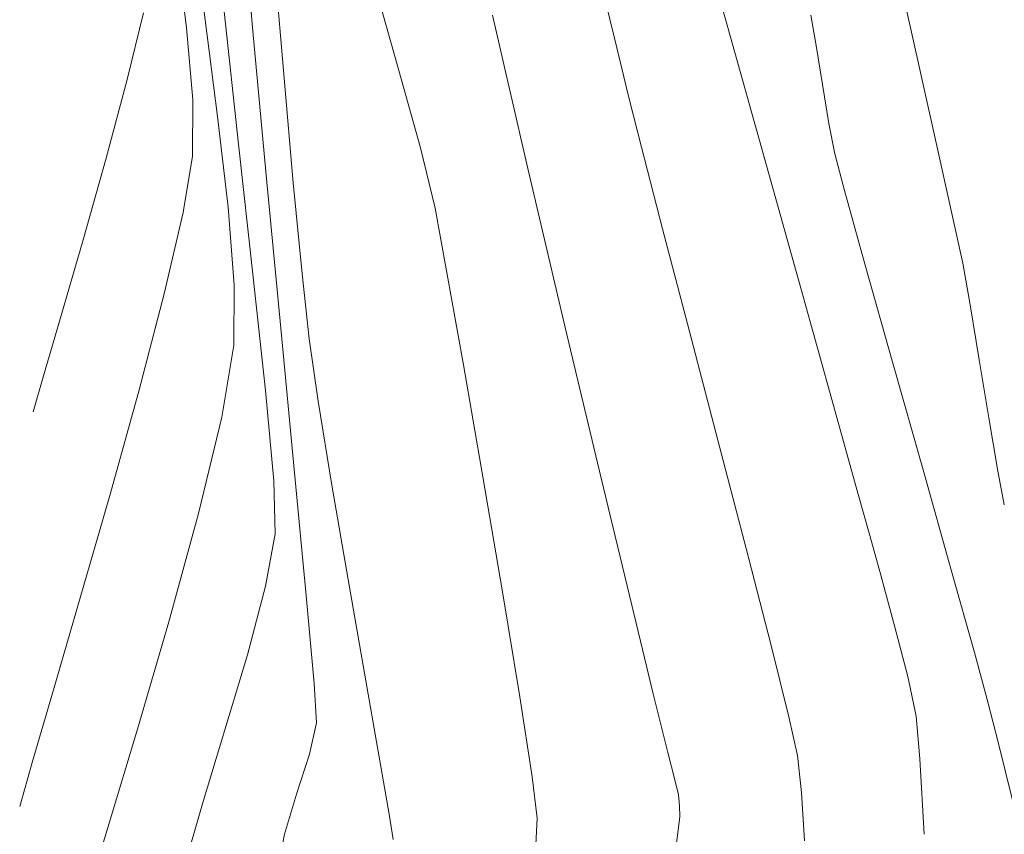
# Model space of a CAD drawing. Units: metres. Extents: x 770278 to 1540839, y 8560881 to 17122292.
# Drawn here: x 770463 to 770473, y 8561072 to 8561080 of the extents above; entities that cross this region are included whole.
import ezdxf

# ---------------------------------------------------------------- set-up
doc = ezdxf.new("R2010")
doc.units = ezdxf.units.M
doc.header["$MEASUREMENT"] = 0
doc.layers.add('CONT-MJR', color=86, linetype='Continuous', lineweight=15)
doc.layers.add('CONT-MNR', color=24, linetype='Continuous', lineweight=15)

msp = doc.modelspace()

# ---------------------------------------------------------------- linework, layer by layer
at = {"layer": 'CONT-MJR'}
for points, elevation in [([(770465.3960663369, 8561080.708737206), (770465.500326798, 8561079.481605373)], 1765), ([(770465.7673836477, 8561076.627019469), (770465.8995400288, 8561075.253983485)], 1765), ([(770471.0178712707, 8561075.892761288), (770471.2502188161, 8561075.060779292)], 1770), ([(770465.8995400288, 8561075.253983485), (770466.0103550418, 8561074.086730864)], 1765), ([(770471.5984830394, 8561073.801154222), (770471.7230276949, 8561073.318807276)], 1770)]:
    msp.add_lwpolyline(points, dxfattribs=dict(at, elevation=elevation))
at = {"layer": 'CONT-MJR', "extrusion": (0.9629780237923633, 0.2695799059517507, 0), "elevation": 3049840.691890371}
msp.add_lwpolyline([(8036429.27537838, 1770.000000000002), (8036428.165292656, 1770.000000000002)], dxfattribs=at)
at = {"layer": 'CONT-MJR', "extrusion": (0.9958072711577323, 0.0914761100473272, 0), "elevation": 1550369.396184854}
msp.add_lwpolyline([(8454706.009846339, 1765), (8454704.600963682, 1765)], dxfattribs=at)
at = {"layer": 'CONT-MJR', "extrusion": (0.9629359216890037, 0.2697302554793384, 0), "elevation": 3051095.407737669}
msp.add_lwpolyline([(8035951.886036995, 1770.000000000002), (8035950.608250214, 1770.000000000002)], dxfattribs=at)
at = {"layer": 'CONT-MJR', "extrusion": (0.9629413103517983, 0.2697110172350429, 0), "elevation": 3050934.859427826}
msp.add_lwpolyline([(8036011.563511029, 1770), (8036010.270868758, 1770)], dxfattribs=at)
at = {"layer": 'CONT-MJR', "extrusion": (0.9955000576863048, 0.09476093681767724, 0), "elevation": 1578254.357220029}
msp.add_lwpolyline([(8449543.676323531, 1765), (8449542.218151532, 1765)], dxfattribs=at)
at = {"layer": 'CONT-MJR', "extrusion": (0.9629944864639337, 0.2695210920133425, 0), "elevation": 3049349.865616412}
msp.add_lwpolyline([(8036611.847479339, 1770), (8036610.692827123, 1770)], dxfattribs=at)
at = {"layer": 'CONT-MJR', "extrusion": (0.963764766817001, 0.2667535833726921, 0), "elevation": 3026250.494791804}
msp.add_lwpolyline([(8045336.54277329, 1770), (8045336.122636019, 1770)], dxfattribs=at)
at = {"layer": 'CONT-MJR', "extrusion": (0.9637621612190355, 0.266762997063712, 0), "elevation": 3026329.0785648}
msp.add_lwpolyline([(8045306.56293797, 1770), (8045306.175202212, 1770)], dxfattribs=at)
at = {"layer": 'CONT-MJR', "extrusion": (0.9639614916147827, 0.2660418062707501, 0), "elevation": 3020308.488996803}
msp.add_lwpolyline([(8047568.31445422, 1770.000000000002), (8047567.815444122, 1770.000000000002)], dxfattribs=at)
at = {"layer": 'CONT-MJR', "extrusion": (0.9960729378398484, 0.08853644731461502, 0), "elevation": 1525407.427276457}
msp.add_lwpolyline([(8459239.893301107, 1765.000000000002), (8459239.055751787, 1765.000000000002)], dxfattribs=at)
at = {"layer": 'CONT-MJR', "extrusion": (0.9982478636336654, 0.05917096205761006, 0), "elevation": 1275683.063457349}
msp.add_lwpolyline([(8500483.865237005, 1765), (8500483.490521694, 1765)], dxfattribs=at)
at = {"layer": 'CONT-MJR', "extrusion": (0.9789190151610905, 0.2042487741849156, 0), "elevation": 2502818.151389313}
msp.add_lwpolyline([(8223229.556996158, 1770), (8223229.171217223, 1770)], dxfattribs=at)
at = {"layer": 'CONT-MJR', "extrusion": (0.9756636669074746, -0.2192724539851288, 0), "elevation": -1125491.671922646}
msp.add_lwpolyline([(8521669.751137774, 1765), (8521669.446379684, 1765)], dxfattribs=at)
at = {"layer": 'CONT-MJR', "extrusion": (0.9963523235014324, 0.08533491344869885, 0), "elevation": 1498219.788400219}
msp.add_lwpolyline([(8464096.772067752, 1770), (8464096.36765794, 1770)], dxfattribs=at)
at = {"layer": 'CONT-MJR', "extrusion": (0.952614061776192, -0.304181605798683, 0), "elevation": -1870164.021381359}
msp.add_lwpolyline([(8389759.72183107, 1765), (8389759.323258754, 1765)], dxfattribs=at)
at = {"layer": 'CONT-MJR', "extrusion": (0.9983361142247181, 0.0576628392874543, 0), "elevation": 1262845.609104097}
msp.add_lwpolyline([(8502400.297734803, 1770.000000000002), (8502399.578406427, 1770.000000000002)], dxfattribs=at)
at = {"layer": 'CONT-MJR', "extrusion": (0.9554810312486924, -0.2950525358710465, 0), "elevation": -1789800.492331093}
msp.add_lwpolyline([(8407270.018664077, 1765), (8407269.621986091, 1765)], dxfattribs=at)
at = {"layer": 'CONT-MJR', "extrusion": (0.9835551767302788, -0.180607902172276, 0), "elevation": -788401.5945494291}
msp.add_lwpolyline([(8559438.72136665, 1765.000000000001), (8559438.421089152, 1765.000000000001)], dxfattribs=at)
at = {"layer": 'CONT-MNR'}
for points, elevation in [([(770471.4962143747, 8561080.596769786), (770471.750696965, 8561079.464261806)], 1772), ([(770468.7577107452, 8561080.118651839), (770468.9363060851, 8561079.378949443)], 1769), ([(770470.8019124983, 8561079.597577069), (770470.852269594, 8561079.30987873)], 1771), ([(770465.0484573322, 8561079.555364901), (770465.1673872969, 8561078.635165496)], 1763), ([(770464.8724637838, 8561079.477255426), (770464.9310704448, 8561078.795214979)], 1762), ([(770471.750696965, 8561079.464261806), (770471.9802536243, 8561078.442331128)], 1772), ([(770468.9363060851, 8561079.378949443), (770469.0692206435, 8561078.83038747)], 1769), ([(770470.9122971636, 8561078.938837964), (770470.9738261164, 8561078.568172103)], 1771), ([(770464.9310704448, 8561078.795214979), (770464.9299169763, 8561078.258344416)], 1762), ([(770465.1673872969, 8561078.635165496), (770465.2665650315, 8561077.775647143)], 1763), ([(770470.9738261164, 8561078.568172103), (770471.0286873619, 8561078.281598486)], 1771), ([(770471.9802536243, 8561078.442331128), (770472.1548973003, 8561077.65914721)], 1772), ([(770465.3653420842, 8561078.373992724), (770465.503946512, 8561077.137713483)], 1764), ([(770469.1924212116, 8561078.343423294), (770469.3941430891, 8561077.56895284)], 1769), ([(770464.1089250383, 8561078.2399116), (770463.8896461246, 8561077.465092676)], 1761), ([(770471.0286873619, 8561078.281598486), (770471.1220046006, 8561077.93260882)], 1771), ([(770471.1220046006, 8561077.93260882), (770471.3196075397, 8561077.224640507)], 1771), ([(770464.8406614992, 8561077.723247226), (770464.6605276774, 8561076.952195633)], 1762), ([(770467.2328434456, 8561077.765369015), (770467.3433282615, 8561077.17215392)], 1767), ([(770463.8896461246, 8561077.465092676), (770463.6812858529, 8561076.74794957)], 1761), ([(770472.244640941, 8561077.242879514), (770472.3156528338, 8561076.846474709)], 1772), ([(770465.9697693676, 8561077.142749622), (770466.0378013891, 8561076.524735805)], 1766), ([(770465.3251174918, 8561077.033404836), (770465.3221716336, 8561076.465033574)], 1763), ([(770472.3156528338, 8561076.846474709), (770472.4018747945, 8561076.326884072)], 1772), ([(770463.6812858529, 8561076.74794957), (770463.5133053545, 8561076.174359083)], 1761), ([(770469.6461887092, 8561076.60847428), (770469.9203605045, 8561075.563485796)], 1769), ([(770466.0378013891, 8561076.524735805), (770466.1238500271, 8561075.9326009)], 1766), ([(770465.3221716336, 8561076.465033574), (770465.2075552122, 8561075.78099001)], 1763), ([(770472.4018747945, 8561076.326884072), (770472.4921163532, 8561075.7761284)], 1772), ([(770467.5026056443, 8561076.277743965), (770467.6870534896, 8561075.216043059)], 1767), ([(770471.5816376328, 8561076.294843063), (770471.8682363341, 8561075.280365998)], 1771), ([(770465.6230531102, 8561076.034283703), (770465.700575247, 8561075.175140936)], 1764), ([(770472.4921163532, 8561075.7761284), (770472.5751870403, 8561075.286228482)], 1772), ([(770465.700575247, 8561075.175140936), (770465.7144262912, 8561074.671722732)], 1764), ([(770466.2536347106, 8561075.13564875), (770466.4064806134, 8561074.239396326)], 1766), ([(770472.1395450974, 8561074.318358826), (770472.3557053766, 8561073.54597106)], 1771), ([(770467.8730496923, 8561074.120955106), (770468.0369721475, 8561073.126384016)], 1767), ([(770464.7046912923, 8561073.838306919), (770464.4066478529, 8561072.81816856)], 1763), ([(770470.4222923545, 8561073.62597176), (770470.5936572752, 8561072.936442563)], 1769), ([(770469.305572876, 8561073.15369943), (770469.3891298891, 8561072.81110216)], 1768), ([(770468.0369721475, 8561073.126384016), (770468.1551987504, 8561072.366233697)], 1767), ([(770472.4768586257, 8561073.100352213), (770472.5836416822, 8561072.68236056)], 1771), ([(770469.3891298891, 8561072.81110216), (770469.4437685544, 8561072.596912725)], 1768), ([(770472.5836416822, 8561072.68236056), (770472.7189210803, 8561072.143715084)], 1771), ([(770470.6743581039, 8561072.568396151), (770470.7120800687, 8561072.215747433)], 1769), ([(770469.546893638, 8561072.195631364), (770469.5535297294, 8561072.091803305)], 1768), ([(770469.5535297294, 8561072.091803305), (770469.5565234422, 8561071.987677861)], 1768), ([(770469.5565234422, 8561071.987677861), (770469.5268861388, 8561071.734124573)], 1768)]:
    msp.add_lwpolyline(points, dxfattribs=dict(at, elevation=elevation))
at = {"layer": 'CONT-MNR', "extrusion": (0.9919746652364317, 0.1264367965786439, 0), "elevation": 1846717.282755093}
msp.add_lwpolyline([(8394959.825155975, 1763.000000000002), (8394958.893392803, 1763.000000000002)], dxfattribs=at)
at = {"layer": 'CONT-MNR', "extrusion": (0.9925620542943624, 0.1217397567557748, 0), "elevation": 1806957.929702228}
msp.add_lwpolyline([(8403607.200821016, 1762), (8403606.426759344, 1762)], dxfattribs=at)
at = {"layer": 'CONT-MNR', "extrusion": (0.9964986647192072, 0.08360867905210002, 0), "elevation": 1483548.645790718}
msp.add_lwpolyline([(8466687.16592787, 1766), (8466686.163823029, 1766)], dxfattribs=at)
at = {"layer": 'CONT-MNR', "extrusion": (0.9628903724962432, 0.2698928130833536, 0), "elevation": 3052448.862906529}
msp.add_lwpolyline([(8035437.983806506, 1767), (8035437.141778916, 1767)], dxfattribs=at)
at = {"layer": 'CONT-MNR', "extrusion": (0.9720644352059168, -0.2347141534032451, 0), "elevation": -1260465.452524206}
msp.add_lwpolyline([(8502759.938682022, 1761), (8502759.287963687, 1761)], dxfattribs=at)
at = {"layer": 'CONT-MNR', "extrusion": (0.9942029064453575, 0.1075201414415169, 0), "elevation": 1686487.263202194}
msp.add_lwpolyline([(8428609.721697312, 1764), (8428608.45667269, 1764)], dxfattribs=at)
at = {"layer": 'CONT-MNR', "extrusion": (0.9746806827360364, 0.223601356662285, 0), "elevation": 2665229.074715539}
msp.add_lwpolyline([(8172041.26758944, 1768.000000000001), (8172039.773572853, 1768.000000000001)], dxfattribs=at)
at = {"layer": 'CONT-MNR', "extrusion": (0.9871647691883809, 0.1597050984572839, 0), "elevation": 2127829.695131888}
msp.add_lwpolyline([(8328147.757619677, 1771), (8328147.381754595, 1771)], dxfattribs=at)
at = {"layer": 'CONT-MNR', "extrusion": (0.9630047323623733, 0.2694844809032124, 0), "elevation": 3049041.20931446}
msp.add_lwpolyline([(8036730.792059773, 1767), (8036730.029409402, 1767)], dxfattribs=at)
at = {"layer": 'CONT-MNR', "extrusion": (0.9657053494784044, -0.2596404783326228, 0), "elevation": -1478761.137683635}
msp.add_lwpolyline([(8467523.496497449, 1761.000000000002), (8467522.723365208, 1761.000000000002)], dxfattribs=at)
at = {"layer": 'CONT-MNR', "extrusion": (0.9960622287635912, 0.08865684649539321, 0), "elevation": 1526430.147098078}
msp.add_lwpolyline([(8459060.360768797, 1766.000000000001), (8459059.36507725, 1766.000000000001)], dxfattribs=at)
at = {"layer": 'CONT-MNR', "extrusion": (0.9694549654813882, 0.2452693823196862, 0), "elevation": 2846705.581625053}
msp.add_lwpolyline([(8110607.909292556, 1769), (8110607.406985391, 1769)], dxfattribs=at)
at = {"layer": 'CONT-MNR', "extrusion": (0.9717417032062963, 0.2360467374265666, 0), "elevation": 2769509.61647841}
msp.add_lwpolyline([(8137290.602279253, 1767), (8137290.012394471, 1767)], dxfattribs=at)
at = {"layer": 'CONT-MNR', "extrusion": (0.9863722098623315, -0.1645292181082153, 0), "elevation": -648582.316465014}
msp.add_lwpolyline([(8571173.672986584, 1762), (8571173.130496452, 1762)], dxfattribs=at)
at = {"layer": 'CONT-MNR', "extrusion": (0.9734898440111148, 0.2287302420040155, 0), "elevation": 2708220.359644809}
msp.add_lwpolyline([(8157893.267576566, 1768.000000000002), (8157891.714636749, 1768.000000000002)], dxfattribs=at)
at = {"layer": 'CONT-MNR', "extrusion": (0.9954244140450453, 0.095552268016402, 0), "elevation": 1584970.974152426}
msp.add_lwpolyline([(8448286.296460679, 1766.000000000002), (8448285.427575054, 1766.000000000002)], dxfattribs=at)
at = {"layer": 'CONT-MNR', "extrusion": (0.9969029537354113, 0.0786415973490672, 0), "elevation": 1441335.931295712}
msp.add_lwpolyline([(8473973.102436572, 1763.000000000001), (8473972.357888365, 1763.000000000001)], dxfattribs=at)
at = {"layer": 'CONT-MNR', "extrusion": (0.9775402002418352, 0.2107490377466828, 0), "elevation": 2557406.383318963}
msp.add_lwpolyline([(8206421.303953446, 1772), (8206420.878121654, 1772)], dxfattribs=at)
at = {"layer": 'CONT-MNR', "extrusion": (0.9672507476257668, 0.2538227555153305, 0), "elevation": 2918233.396239771}
msp.add_lwpolyline([(8085146.014390192, 1769), (8085145.021391672, 1769)], dxfattribs=at)
at = {"layer": 'CONT-MNR', "extrusion": (0.9845110268683376, 0.1753226681711508, 0), "elevation": 2259484.487589783}
msp.add_lwpolyline([(8293394.487485293, 1767), (8293393.579003891, 1767)], dxfattribs=at)
at = {"layer": 'CONT-MNR', "extrusion": (0.9625092802649189, 0.2712487518937331, 0), "elevation": 3063767.307349817}
msp.add_lwpolyline([(8031126.893967661, 1771.000000000002), (8031125.927953657, 1771.000000000002)], dxfattribs=at)
at = {"layer": 'CONT-MNR', "extrusion": (0.9942246644356922, 0.1073187617694839, 0), "elevation": 1684780.004952946}
msp.add_lwpolyline([(8428948.640581623, 1764), (8428947.530742148, 1764)], dxfattribs=at)
at = {"layer": 'CONT-MNR', "extrusion": (0.9672583739527328, -0.2537936918410608, 0), "elevation": -1427508.931103101}
msp.add_lwpolyline([(8476312.442693355, 1762), (8476311.488601884, 1762)], dxfattribs=at)
at = {"layer": 'CONT-MNR', "extrusion": (0.9727024796067804, 0.2320557824464218, 0), "elevation": 2736083.926764338}
msp.add_lwpolyline([(8148588.803580373, 1768), (8148587.335296898, 1768)], dxfattribs=at)
at = {"layer": 'CONT-MNR', "extrusion": (0.9616656365218516, -0.2742247318040846, 0), "elevation": -1606730.532928302}
msp.add_lwpolyline([(8444172.918828081, 1761), (8444172.560947908, 1761)], dxfattribs=at)
at = {"layer": 'CONT-MNR', "extrusion": (0.9634822935934055, -0.2677720484516461, 0), "elevation": -1550088.040369412}
msp.add_lwpolyline([(8454754.00394873, 1762), (8454752.97590564, 1762)], dxfattribs=at)
at = {"layer": 'CONT-MNR', "extrusion": (0.9869977844000035, 0.1607338594991246, 0), "elevation": 2136503.133307246}
msp.add_lwpolyline([(8325922.983857538, 1766.000000000002), (8325922.176406736, 1766.000000000002)], dxfattribs=at)
at = {"layer": 'CONT-MNR', "extrusion": (0.9721015618902629, -0.2345603405746838, 0), "elevation": -1259118.419228167}
msp.add_lwpolyline([(8502955.719646383, 1763.000000000002), (8502954.778051615, 1763.000000000002)], dxfattribs=at)
at = {"layer": 'CONT-MNR', "extrusion": (0.9676341841654049, 0.252357059807233, 0), "elevation": 2905980.890800848}
msp.add_lwpolyline([(8089555.844679873, 1769.000000000002), (8089554.782294677, 1769.000000000002)], dxfattribs=at)
at = {"layer": 'CONT-MNR', "extrusion": (0.9858809367473446, 0.1674478383204105, 0), "elevation": 2193122.943670705}
msp.add_lwpolyline([(8311187.70486417, 1767), (8311186.594093174, 1767)], dxfattribs=at)
at = {"layer": 'CONT-MNR', "extrusion": (0.9721477998679701, 0.2343686310321101, 0), "elevation": 2755457.034000785}
msp.add_lwpolyline([(8142056.702641831, 1768.000000000002), (8142055.462619886, 1768.000000000002)], dxfattribs=at)
at = {"layer": 'CONT-MNR', "extrusion": (0.9624566267881819, 0.2714355200623425, 0), "elevation": 3065325.67635694}
msp.add_lwpolyline([(8030530.203772613, 1771), (8030529.204239599, 1771)], dxfattribs=at)
at = {"layer": 'CONT-MNR', "extrusion": (0.9820619784765225, 0.1885584005839527, 0), "elevation": 2370914.484800134}
msp.add_lwpolyline([(8262227.457008936, 1772.000000000002), (8262227.113829609, 1772.000000000002)], dxfattribs=at)
at = {"layer": 'CONT-MNR', "extrusion": (0.9611933679632727, -0.2758755324116672, 0), "elevation": -1621226.109751449}
msp.add_lwpolyline([(8441400.755653158, 1762.000000000002), (8441399.742332987, 1762.000000000002)], dxfattribs=at)
at = {"layer": 'CONT-MNR', "extrusion": (0.9643301093816985, -0.264702550308609, 0), "elevation": -1523155.765430462}
msp.add_lwpolyline([(8459646.30853243, 1763.000000000002), (8459645.243173862, 1763.000000000002)], dxfattribs=at)
at = {"layer": 'CONT-MNR', "extrusion": (0.9837662481984084, -0.1794546430316793, 0), "elevation": -778366.4339348954}
msp.add_lwpolyline([(8560359.960097611, 1764), (8560359.456894757, 1764)], dxfattribs=at)
at = {"layer": 'CONT-MNR', "extrusion": (0.9685041123712699, 0.2489975588634129, 0), "elevation": 2877890.20656749}
msp.add_lwpolyline([(8099590.697830929, 1769), (8099589.758739612, 1769)], dxfattribs=at)
at = {"layer": 'CONT-MNR', "extrusion": (0.9662889044515195, -0.2574601971837248, 0), "elevation": -1459643.461782248}
msp.add_lwpolyline([(8470835.218631063, 1764.000000000002), (8470834.543724066, 1764.000000000002)], dxfattribs=at)
at = {"layer": 'CONT-MNR', "extrusion": (0.9851287793936625, 0.1718176009911467, 0), "elevation": 2229951.868300252}
msp.add_lwpolyline([(8301380.926149262, 1766.000000000002), (8301380.022677824, 1766.000000000002)], dxfattribs=at)
at = {"layer": 'CONT-MNR', "extrusion": (0.9599333008138755, -0.2802285816767764, 0), "elevation": -1659463.723122228}
msp.add_lwpolyline([(8433966.081295354, 1762.000000000002), (8433965.171504105, 1762.000000000002)], dxfattribs=at)
at = {"layer": 'CONT-MNR', "extrusion": (0.9717479328378786, 0.2360210902129505, 0), "elevation": 2769295.77413444}
msp.add_lwpolyline([(8137359.002647225, 1768), (8137358.134504354, 1768)], dxfattribs=at)
at = {"layer": 'CONT-MNR', "extrusion": (0.9582531361530782, -0.2859211902828998, 0), "elevation": -1709491.398126596}
msp.add_lwpolyline([(8423967.952360915, 1764), (8423967.207780661, 1764)], dxfattribs=at)
at = {"layer": 'CONT-MNR', "extrusion": (0.9649719430051692, 0.2623531002538914, 0), "elevation": 2989508.39240387}
msp.add_lwpolyline([(8059059.962686623, 1771), (8059059.500892008, 1771)], dxfattribs=at)
at = {"layer": 'CONT-MNR', "extrusion": (0.984870829874779, 0.1732900702918779, 0), "elevation": 2242359.044509583}
msp.add_lwpolyline([(8298037.209566869, 1766), (8298036.419308891, 1766)], dxfattribs=at)
at = {"layer": 'CONT-MNR', "extrusion": (0.9597529742231026, -0.2808455598187529, 0), "elevation": -1664884.653229103}
msp.add_lwpolyline([(8432896.741567822, 1762), (8432896.024166374, 1762)], dxfattribs=at)
at = {"layer": 'CONT-MNR', "extrusion": (0.9767942540126708, 0.2141797967312279, 0), "elevation": 2586200.110098643}
msp.add_lwpolyline([(8197387.617363575, 1769.000000000002), (8197387.240573467, 1769.000000000002)], dxfattribs=at)
at = {"layer": 'CONT-MNR', "extrusion": (0.957566054969799, -0.2882138969057113, 0), "elevation": -1729649.596249489}
msp.add_lwpolyline([(8419851.273869973, 1763), (8419850.340598805, 1763)], dxfattribs=at)
at = {"layer": 'CONT-MNR', "extrusion": (0.9562724312081172, -0.2924774133353157, 0), "elevation": -1767145.76534951}
msp.add_lwpolyline([(8412061.590480663, 1764.000000000001), (8412060.880371675, 1764.000000000001)], dxfattribs=at)
at = {"layer": 'CONT-MNR', "extrusion": (0.967649765033368, 0.2522973092025909, 0), "elevation": 2905480.156317148}
msp.add_lwpolyline([(8089732.519350581, 1768), (8089732.25112156, 1768)], dxfattribs=at)
at = {"layer": 'CONT-MNR', "extrusion": (0.9619689151706095, -0.2731589395305983, 0), "elevation": -1597371.638226948}
msp.add_lwpolyline([(8445944.595623804, 1762.000000000002), (8445944.159472076, 1762.000000000002)], dxfattribs=at)
at = {"layer": 'CONT-MNR', "extrusion": (0.9850910435500599, 0.1720338220160615, 0), "elevation": 2231773.879156444}
msp.add_lwpolyline([(8300889.58202587, 1766), (8300889.012483219, 1766)], dxfattribs=at)
at = {"layer": 'CONT-MNR', "extrusion": (0.9922995427555418, 0.1238612830837088, 0), "elevation": 1824920.605965615}
msp.add_lwpolyline([(8399717.020232745, 1767), (8399716.625366453, 1767)], dxfattribs=at)
at = {"layer": 'CONT-MNR', "extrusion": (0.9701115367843973, 0.2426594448971953, 0), "elevation": 2824866.422899285}
msp.add_lwpolyline([(8118233.337762916, 1768), (8118233.191666714, 1768)], dxfattribs=at)
at = {"layer": 'CONT-MNR', "extrusion": (0.9979216012495569, 0.06443972190753777, 0), "elevation": 1320542.479527942}
msp.add_lwpolyline([(8493629.975527428, 1769.000000000001), (8493629.517713929, 1769.000000000001)], dxfattribs=at)
at = {"layer": 'CONT-MNR', "extrusion": (0.9608974787215426, -0.2769043795005469, 0), "elevation": -1630260.462006127}
msp.add_lwpolyline([(8439657.767770665, 1764.000000000001), (8439657.196597353, 1764.000000000001)], dxfattribs=at)
at = {"layer": 'CONT-MNR', "extrusion": (0.9872999003820823, 0.1588675760044529, 0), "elevation": 2120758.549797192}
msp.add_lwpolyline([(8329943.350270262, 1766.000000000002), (8329943.108921384, 1766.000000000002)], dxfattribs=at)
at = {"layer": 'CONT-MNR', "extrusion": (0.9984082023641999, -0.05640089938899005, 0), "elevation": 286389.615551148}
msp.add_lwpolyline([(8590899.579941554, 1767.000000000002), (8590899.202935899, 1767.000000000002)], dxfattribs=at)
at = {"layer": 'CONT-MNR', "extrusion": (0.9576498141990246, -0.2879354673613059, 0), "elevation": -1727201.407411613}
msp.add_lwpolyline([(8420352.889405716, 1763), (8420352.21280282, 1763)], dxfattribs=at)

doc.saveas('drawing.dxf')
